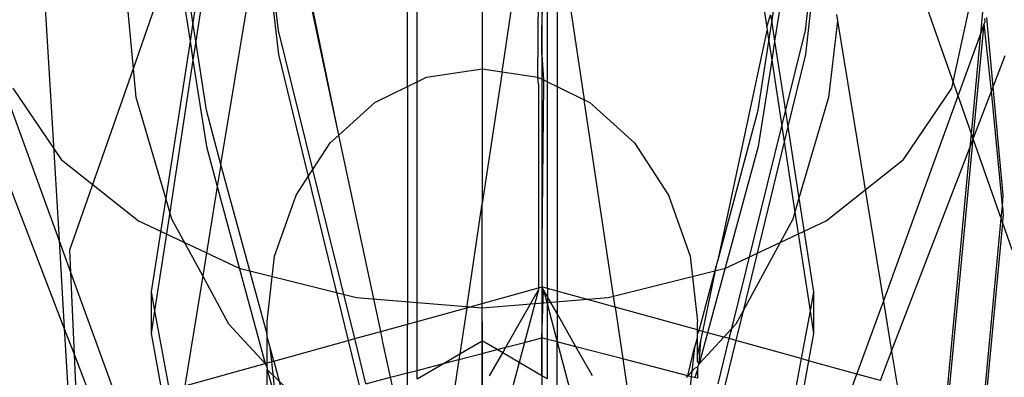
# Model space of a CAD drawing. Units: millimetres. Extents: x 105 to 2947, y -67 to 2166.
# Drawn here: x 1663 to 1677, y 502 to 508 of the extents above; entities that cross this region are included whole.
import ezdxf

# ---------------------------------------------------------------- set-up
doc = ezdxf.new("R2010")
doc.units = ezdxf.units.MM

msp = doc.modelspace()

# ---------------------------------------------------------------- linework, layer by layer
for p, q in [((1670.699, 519.5), (1670.699, 506.498)), ((1663.079, 513.025), (1663.482, 506.498)), ((1669.824, 511.813), (1669.824, 506.814)), ((1668.728, 506.551), (1668.728, 511.31)), ((1668.868, 506.62), (1668.868, 511.374)), ((1670.114, 506.769), (1670.685, 510.585)), ((1667.718, 505.84), (1666.872, 509.94)), ((1670.78, 506.62), (1670.78, 509.948)), ((1667.718, 505.84), (1666.85, 509.914)), ((1674.489, 509.639), (1674.114, 507.217)), ((1666.832, 507.374), (1666.616, 509.239)), ((1665.988, 505.407), (1666.595, 509.106)), ((1666.595, 509.106), (1666.832, 507.022)), ((1674.566, 507.374), (1674.77, 509.136)), ((1670.92, 509.008), (1670.92, 506.551)), ((1670.92, 509.008), (1671.317, 506.358)), ((1674.791, 509.003), (1674.566, 507.022)), ((1665.761, 508.674), (1665.577, 507.493)), ((1664.703, 506.816), (1664.563, 508.313)), ((1665.376, 508.236), (1665.535, 507.217)), ((1665.577, 507.493), (1665.451, 508.321)), ((1665.774, 508.229), (1665.62, 507.217)), ((1673.874, 508.229), (1673.997, 507.423)), ((1674.071, 507.493), (1674.172, 508.153)), ((1670.641, 506.688), (1670.649, 508.055)), ((1670.699, 507.374), (1670.72, 508.055)), ((1664.703, 506.816), (1665.083, 507.902)), ((1676.807, 506.414), (1676.286, 507.902)), ((1676.716, 506.529), (1676.959, 507.655)), ((1677.141, 507.332), (1677.18, 507.75)), ((1665.577, 507.493), (1665.535, 507.217)), ((1665.62, 507.217), (1665.577, 507.493)), ((1673.997, 507.423), (1674.054, 507.603)), ((1674.029, 507.217), (1674.071, 507.493)), ((1674.054, 507.603), (1674.071, 507.493)), ((1674.071, 507.493), (1674.114, 507.217)), ((1675.035, 507.517), (1674.906, 506.393)), ((1675.02, 507.61), (1675.035, 507.517)), ((1675.035, 507.517), (1675.71, 503.398)), ((1677.191, 507.471), (1677.203, 507.504)), ((1677.203, 507.504), (1677.199, 507.55)), ((1677.321, 506.546), (1677.226, 507.566)), ((1667.336, 505.335), (1666.832, 507.374)), ((1670.699, 507.022), (1670.699, 507.374)), ((1673.289, 504.026), (1674.005, 507.373)), ((1673.997, 507.423), (1674.005, 507.373)), ((1674.005, 507.373), (1674.029, 507.217)), ((1674.273, 506.19), (1674.566, 507.374)), ((1677.028, 505.783), (1677.191, 507.471)), ((1677.141, 507.332), (1677.191, 507.471)), ((1677.298, 506.485), (1677.191, 507.471)), ((1663.612, 504.295), (1662.508, 507.332)), ((1665.535, 507.217), (1665.177, 504.912)), ((1665.535, 507.217), (1665.577, 506.941)), ((1665.62, 507.217), (1665.577, 506.941)), ((1665.774, 506.205), (1665.62, 507.217)), ((1673.874, 506.205), (1674.029, 507.217)), ((1674.029, 507.217), (1674.071, 506.941)), ((1674.114, 507.217), (1674.071, 506.941)), ((1674.114, 507.217), (1674.273, 506.19)), ((1676.807, 506.414), (1677.141, 507.332)), ((1677.002, 505.858), (1677.141, 507.332)), ((1665.577, 506.941), (1665.237, 504.709)), ((1665.577, 506.941), (1665.774, 505.673)), ((1666.832, 507.022), (1667.268, 505.231)), ((1670.699, 507.022), (1670.72, 506.649)), ((1674.071, 506.941), (1673.874, 505.673)), ((1674.071, 506.941), (1674.219, 505.972)), ((1674.566, 507.022), (1674.308, 505.964)), ((1677.321, 506.546), (1677.498, 507.006)), ((1663.77, 504.154), (1664.703, 506.816)), ((1664.742, 506.393), (1664.703, 506.816)), ((1669.007, 506.688), (1669.824, 506.814)), ((1669.824, 506.814), (1670.114, 506.769)), ((1669.824, 506.814), (1669.824, 504.836)), ((1670.114, 506.769), (1669.824, 504.836)), ((1670.114, 506.769), (1670.641, 506.688)), ((1668.728, 506.551), (1668.868, 506.62)), ((1668.868, 506.62), (1669.007, 506.688)), ((1668.868, 503.105), (1668.868, 506.62)), ((1670.641, 506.688), (1670.72, 506.649)), ((1670.649, 506.585), (1670.641, 506.688)), ((1670.72, 506.649), (1670.78, 506.62)), ((1670.72, 506.649), (1670.72, 506.585)), ((1670.78, 506.62), (1670.92, 506.551)), ((1670.78, 503.589), (1670.78, 506.62)), ((1662.933, 506.529), (1663.645, 505.48)), ((1663.482, 506.498), (1663.612, 504.295)), ((1668.246, 506.317), (1668.728, 506.551)), ((1668.728, 506.551), (1668.728, 503.066)), ((1670.649, 506.585), (1670.649, 503.598)), ((1670.72, 506.585), (1670.699, 504.228)), ((1670.699, 506.498), (1670.699, 494.266)), ((1670.92, 506.551), (1670.92, 503.55)), ((1670.92, 506.551), (1671.317, 506.358)), ((1676.003, 505.48), (1676.716, 506.529)), ((1677.028, 505.783), (1677.298, 506.485)), ((1677.298, 506.485), (1677.321, 506.546)), ((1677.456, 504.8), (1677.298, 506.485)), ((1677.47, 504.957), (1677.321, 506.546)), ((1665.177, 504.912), (1664.742, 506.393)), ((1671.317, 506.358), (1671.403, 506.317)), ((1671.773, 503.314), (1671.317, 506.358)), ((1674.906, 506.393), (1674.471, 504.912)), ((1675.71, 503.398), (1676.807, 506.414)), ((1677.002, 505.858), (1676.807, 506.414)), ((1665.988, 505.407), (1665.774, 506.205)), ((1667.718, 505.84), (1668.246, 506.317)), ((1671.403, 506.317), (1672.056, 505.727)), ((1673.289, 504.026), (1673.874, 506.205)), ((1674.219, 505.972), (1674.273, 506.19)), ((1674.273, 506.19), (1674.308, 505.964)), ((1673.484, 503.001), (1674.219, 505.972)), ((1674.219, 505.972), (1674.254, 505.742)), ((1674.308, 505.964), (1674.254, 505.742)), ((1674.308, 505.964), (1674.471, 504.912)), ((1667.592, 505.727), (1667.718, 505.84)), ((1668.333, 502.957), (1667.718, 505.84)), ((1676.603, 501.327), (1677.028, 505.783)), ((1676.984, 505.668), (1677.002, 505.858)), ((1676.984, 505.668), (1677.028, 505.783)), ((1677.028, 505.783), (1677.002, 505.858)), ((1677.438, 504.613), (1677.028, 505.783)), ((1663.688, 503.006), (1662.664, 505.668)), ((1665.774, 505.673), (1665.935, 505.083)), ((1667.336, 505.335), (1667.592, 505.727)), ((1672.056, 505.727), (1672.558, 504.958)), ((1673.874, 505.673), (1673.129, 502.939)), ((1674.254, 505.742), (1673.65, 503.26)), ((1674.254, 505.742), (1674.412, 504.709)), ((1675.83, 502.667), (1676.984, 505.668)), ((1676.603, 501.626), (1676.984, 505.668)), ((1663.645, 505.48), (1664.779, 504.579)), ((1674.869, 504.579), (1676.003, 505.48)), ((1665.988, 505.407), (1665.935, 505.083)), ((1666.667, 502.919), (1665.988, 505.407)), ((1667.268, 505.231), (1667.336, 505.335)), ((1667.951, 502.851), (1667.336, 505.335)), ((1667.09, 504.958), (1667.268, 505.231)), ((1667.268, 505.231), (1667.854, 502.824)), ((1665.935, 505.083), (1665.72, 503.771)), ((1665.935, 505.083), (1666.638, 502.488)), ((1665.177, 504.912), (1664.964, 503.539)), ((1665.237, 504.709), (1665.177, 504.912)), ((1666.775, 504.062), (1667.09, 504.958)), ((1672.558, 504.958), (1672.873, 504.062)), ((1674.471, 504.912), (1674.412, 504.709)), ((1674.471, 504.912), (1674.684, 503.539)), ((1677.456, 504.8), (1677.47, 504.957)), ((1669.595, 503.306), (1669.824, 504.836)), ((1669.824, 503.369), (1669.824, 504.836)), ((1677.438, 504.613), (1677.456, 504.8)), ((1677.456, 504.8), (1677.47, 504.642)), ((1665.237, 504.709), (1665.015, 503.261)), ((1665.268, 504.603), (1665.237, 504.709)), ((1665.72, 503.771), (1665.268, 504.603)), ((1674.381, 504.603), (1673.65, 503.26)), ((1674.412, 504.709), (1674.381, 504.603)), ((1674.412, 504.709), (1674.633, 503.261)), ((1676.939, 499.264), (1677.438, 504.613)), ((1677.461, 504.547), (1677.438, 504.613)), ((1677.461, 504.547), (1677.47, 504.642)), ((1664.779, 504.579), (1666.257, 503.888)), ((1673.391, 503.888), (1674.869, 504.579)), ((1676.973, 499.334), (1677.461, 504.547)), ((1677.599, 504.154), (1677.461, 504.547)), ((1663.612, 504.295), (1663.688, 503.006)), ((1663.785, 503.82), (1663.612, 504.295)), ((1670.699, 504.228), (1670.699, 503.612)), ((1663.785, 503.82), (1663.77, 504.154)), ((1666.667, 503.101), (1666.775, 504.062)), ((1672.873, 504.062), (1672.981, 503.101)), ((1673.267, 503.944), (1673.289, 504.026)), ((1666.257, 503.888), (1667.978, 503.453)), ((1671.671, 503.453), (1673.391, 503.888)), ((1673.006, 502.973), (1673.267, 503.944)), ((1673.06, 502.958), (1673.267, 503.944)), ((1663.837, 502.618), (1663.785, 503.82)), ((1664.795, 501.042), (1663.785, 503.82)), ((1665.72, 503.771), (1665.456, 502.16)), ((1666.104, 503.066), (1665.72, 503.771)), ((1669.824, 503.369), (1670.649, 503.598)), ((1670.649, 503.598), (1670.699, 503.612)), ((1670.649, 503.598), (1670.649, 503.57)), ((1670.78, 503.589), (1670.699, 503.612)), ((1670.72, 503.57), (1670.699, 503.612)), ((1670.92, 503.55), (1670.78, 503.589)), ((1670.78, 503.589), (1670.78, 503.465)), ((1664.964, 503.539), (1664.964, 502.925)), ((1664.964, 503.539), (1665.015, 503.261)), ((1667.978, 503.453), (1669.824, 503.305)), ((1669.824, 503.305), (1671.671, 503.453)), ((1670.167, 502.724), (1670.649, 503.57)), ((1670.649, 503.57), (1670.443, 502.795)), ((1670.699, 502.862), (1670.72, 503.57)), ((1670.78, 503.465), (1670.72, 503.57)), ((1670.72, 503.57), (1670.78, 503.346)), ((1670.92, 503.218), (1670.78, 503.465)), ((1670.78, 503.465), (1670.78, 503.346)), ((1671.773, 503.314), (1670.92, 503.55)), ((1670.92, 503.55), (1670.92, 503.218)), ((1674.684, 503.539), (1674.633, 503.261)), ((1674.684, 503.539), (1674.684, 502.925)), ((1668.868, 503.105), (1669.595, 503.306)), ((1669.595, 503.306), (1669.493, 502.626)), ((1669.595, 503.306), (1669.824, 503.369)), ((1669.824, 502.82), (1669.824, 503.369)), ((1670.78, 503.346), (1670.92, 502.804)), ((1670.78, 502.841), (1670.78, 503.346)), ((1671.773, 503.314), (1671.887, 502.553)), ((1672.981, 502.98), (1671.773, 503.314)), ((1675.322, 502.332), (1675.71, 503.398)), ((1675.71, 503.398), (1675.83, 502.667)), ((1665.015, 503.261), (1664.964, 502.925)), ((1665.015, 503.261), (1665.23, 502.098)), ((1671.197, 502.732), (1670.92, 503.218)), ((1670.92, 503.218), (1670.92, 502.804)), ((1673.65, 503.26), (1673.544, 503.066)), ((1673.65, 503.26), (1673.544, 502.824)), ((1674.633, 503.261), (1674.503, 502.558)), ((1674.633, 503.261), (1674.684, 502.925)), ((1663.688, 503.006), (1663.881, 499.725)), ((1663.837, 502.618), (1663.688, 503.006)), ((1666.638, 502.488), (1666.104, 503.066)), ((1666.667, 502.919), (1666.667, 503.101)), ((1668.333, 502.957), (1668.728, 503.066)), ((1668.728, 503.066), (1668.868, 503.105)), ((1668.728, 502.349), (1668.728, 503.066)), ((1668.868, 502.386), (1668.868, 503.105)), ((1669.824, 503.101), (1669.824, 502.426)), ((1669.824, 502.919), (1669.824, 503.101)), ((1672.981, 502.98), (1672.981, 503.101)), ((1673.484, 503.001), (1673.366, 502.873)), ((1673.447, 502.851), (1673.484, 503.001)), ((1673.544, 503.066), (1673.484, 503.001)), ((1664.964, 502.925), (1665.12, 502.067)), ((1666.667, 502.879), (1666.667, 502.919)), ((1666.667, 502.496), (1666.667, 502.879)), ((1666.71, 502.72), (1666.667, 502.879)), ((1667.951, 502.851), (1668.333, 502.957)), ((1668.366, 502.8), (1668.333, 502.957)), ((1669.824, 501.88), (1669.824, 502.919)), ((1670.443, 502.795), (1670.699, 502.862)), ((1670.78, 502.841), (1670.699, 502.862)), ((1670.699, 502.305), (1670.699, 502.862)), ((1672.981, 502.879), (1672.938, 502.72)), ((1672.981, 502.919), (1672.981, 502.98)), ((1672.981, 502.98), (1673.006, 502.973)), ((1672.981, 502.919), (1673.006, 502.973)), ((1672.981, 502.879), (1672.981, 502.919)), ((1672.981, 502.587), (1672.981, 502.879)), ((1673.129, 502.939), (1673.004, 502.481)), ((1673.366, 502.873), (1673.004, 502.481)), ((1673.06, 502.958), (1673.006, 502.973)), ((1673.032, 502.824), (1673.06, 502.958)), ((1673.129, 502.939), (1673.06, 502.958)), ((1673.366, 502.873), (1673.129, 502.939)), ((1673.447, 502.851), (1673.366, 502.873)), ((1674.684, 502.925), (1674.612, 502.528)), ((1666.733, 502.514), (1666.71, 502.72)), ((1666.763, 502.522), (1666.71, 502.72)), ((1666.763, 502.522), (1667.854, 502.824)), ((1667.854, 502.824), (1667.951, 502.851)), ((1667.854, 502.824), (1668.015, 502.164)), ((1668.114, 502.19), (1667.951, 502.851)), ((1668.477, 502.284), (1668.366, 502.8)), ((1669.493, 502.626), (1669.824, 502.82)), ((1670.043, 502.691), (1669.824, 502.82)), ((1669.824, 502.82), (1669.824, 502.634)), ((1670.043, 502.691), (1670.167, 502.724)), ((1670.123, 502.645), (1670.167, 502.724)), ((1670.167, 502.724), (1670.443, 502.795)), ((1670.443, 502.795), (1670.365, 502.503)), ((1670.92, 502.804), (1670.78, 502.841)), ((1670.78, 502.259), (1670.78, 502.841)), ((1671.197, 502.732), (1670.92, 502.804)), ((1670.92, 502.804), (1671.222, 501.684)), ((1670.92, 502.076), (1670.92, 502.804)), ((1671.439, 502.306), (1671.197, 502.732)), ((1671.887, 502.553), (1671.197, 502.732)), ((1672.841, 502.305), (1672.938, 502.72)), ((1672.938, 502.72), (1672.899, 502.367)), ((1672.981, 502.587), (1673.032, 502.824)), ((1673.004, 502.481), (1673.032, 502.824)), ((1673.284, 502.19), (1673.447, 502.851)), ((1673.544, 502.824), (1673.383, 502.164)), ((1673.544, 502.824), (1673.447, 502.851)), ((1674.503, 502.558), (1673.544, 502.824)), ((1663.94, 500.263), (1663.837, 502.618)), ((1664.795, 500.127), (1663.837, 502.618)), ((1669.256, 502.487), (1669.493, 502.626)), ((1669.481, 502.545), (1669.824, 502.634)), ((1669.493, 502.626), (1669.481, 502.545)), ((1669.824, 502.634), (1670.043, 502.691)), ((1669.824, 501.979), (1669.824, 502.634)), ((1669.93, 502.306), (1670.123, 502.645)), ((1670.123, 502.645), (1670.043, 502.691)), ((1670.365, 502.503), (1670.123, 502.645)), ((1672.981, 502.519), (1672.981, 502.587)), ((1675.665, 502.237), (1675.83, 502.667)), ((1675.83, 502.667), (1675.912, 502.169)), ((1665.456, 502.16), (1666.638, 502.488)), ((1666.638, 502.488), (1666.667, 502.496)), ((1666.667, 502.426), (1666.638, 502.488)), ((1666.667, 502.496), (1666.733, 502.514)), ((1666.667, 502.426), (1666.667, 502.496)), ((1666.667, 502.426), (1666.667, 502.398)), ((1666.733, 502.514), (1666.763, 502.522)), ((1666.775, 502.14), (1666.733, 502.514)), ((1666.763, 502.522), (1666.935, 501.883)), ((1668.868, 502.259), (1669.256, 502.487)), ((1668.868, 502.386), (1669.256, 502.487)), ((1669.256, 502.487), (1669.481, 502.545)), ((1669.481, 502.545), (1669.331, 501.542)), ((1669.824, 502.426), (1669.824, 500.899)), ((1670.365, 502.503), (1670.127, 501.609)), ((1670.699, 502.305), (1670.365, 502.503)), ((1671.887, 502.553), (1672.024, 501.635)), ((1672.841, 502.305), (1671.887, 502.553)), ((1672.981, 502.426), (1672.944, 502.417)), ((1673.004, 502.481), (1672.981, 502.519)), ((1672.981, 502.426), (1673.004, 502.481)), ((1672.981, 502.426), (1672.981, 502.398)), ((1674.503, 502.558), (1674.383, 501.904)), ((1674.612, 502.528), (1674.494, 501.875)), ((1674.612, 502.528), (1674.503, 502.558)), ((1675.322, 502.332), (1674.612, 502.528)), ((1667.146, 501.938), (1666.667, 502.398)), ((1666.667, 502.398), (1666.816, 501.852)), ((1666.667, 501.814), (1666.667, 502.398)), ((1668.114, 502.19), (1668.477, 502.284)), ((1668.477, 502.284), (1668.728, 502.349)), ((1668.567, 501.867), (1668.477, 502.284)), ((1668.728, 502.349), (1668.868, 502.386)), ((1668.728, 502.076), (1668.728, 502.349)), ((1668.868, 502.259), (1668.868, 502.386)), ((1670.699, 502.305), (1670.699, 501.985)), ((1670.78, 502.259), (1670.699, 502.305)), ((1672.821, 502.283), (1672.841, 502.305)), ((1672.899, 502.367), (1672.841, 502.305)), ((1672.89, 502.292), (1672.841, 502.305)), ((1672.89, 502.292), (1672.873, 502.14)), ((1672.899, 502.367), (1672.89, 502.292)), ((1672.981, 502.269), (1672.89, 502.292)), ((1672.944, 502.417), (1672.899, 502.367)), ((1672.981, 502.398), (1672.941, 502.279)), ((1672.981, 502.398), (1672.981, 502.269)), ((1675.099, 501.718), (1675.322, 502.332)), ((1675.665, 502.237), (1675.322, 502.332))]:
    msp.add_line(p, q)

doc.saveas('drawing.dxf')
